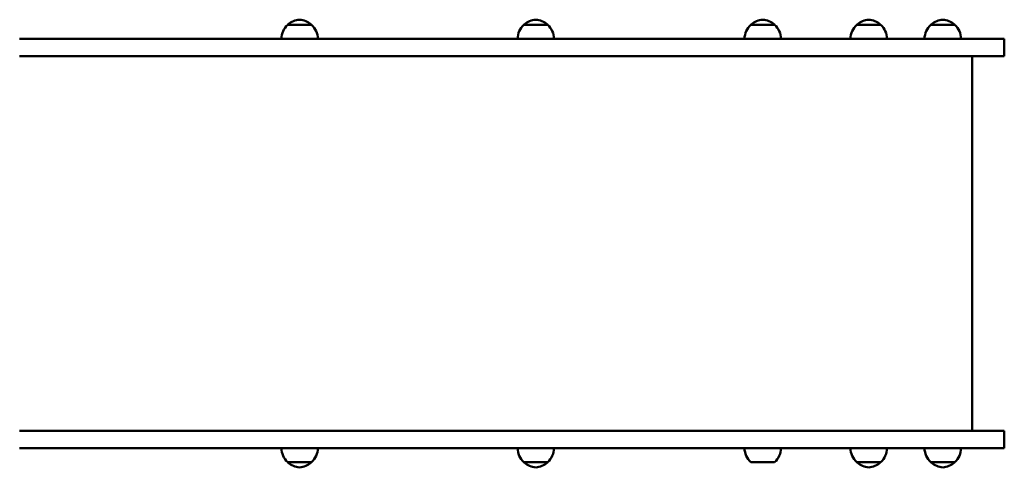
# Model space of a CAD drawing. Units: millimetres. Extents: x 1908 to 10805, y 585 to 4385.
# Drawn here: x 7748 to 8825, y 2241 to 2731 of the extents above; entities that cross this region are included whole.
import ezdxf

# ---------------------------------------------------------------- set-up
doc = ezdxf.new("R2010")
doc.units = ezdxf.units.MM
doc.header["$LTSCALE"] = 50
doc.layers.add('Widoczne (ISO)', color=7, linetype='Continuous', lineweight=50)

msp = doc.modelspace()

# ---------------------------------------------------------------- linework, layer by layer
at = {"layer": 'Widoczne (ISO)'}
for p, q in [((8066.7, 2725.5), (8040.7, 2725.5)), ((8325.1, 2725.5), (8299.1, 2725.5)), ((8573.4, 2725.5), (8547.4, 2725.5)), ((8689.3, 2725.5), (8663.3, 2725.5)), ((8770.3, 2725.5), (8744.3, 2725.5)), ((7747.5, 2710), (7748.4, 2710)), ((8243.7, 2710), (7748.4, 2710)), ((8744.5, 2710), (8243.7, 2710)), ((8744.5, 2710), (8824.6, 2710)), ((8824.6, 2710), (8824.6, 2691)), ((7748.4, 2691), (7747.5, 2691)), ((7748.4, 2691), (8243.7, 2691)), ((8243.7, 2691), (8744.5, 2691)), ((8824.6, 2691), (8744.5, 2691)), ((8789.6, 2281), (8789.6, 2691)), ((7748.4, 2281), (7747.5, 2281)), ((7748.4, 2281), (8243.7, 2281)), ((8243.7, 2281), (8744.5, 2281)), ((8824.6, 2281), (8744.5, 2281)), ((8824.6, 2281), (8824.6, 2262)), ((7747.5, 2262), (7748.4, 2262)), ((8243.7, 2262), (7748.4, 2262)), ((8744.5, 2262), (8243.7, 2262)), ((8744.5, 2262), (8824.6, 2262)), ((8040.7, 2246.5), (8066.7, 2246.5)), ((8299.1, 2246.5), (8325.1, 2246.5)), ((8547.4, 2246.5), (8573.4, 2246.5)), ((8663.3, 2246.5), (8689.3, 2246.5)), ((8744.3, 2246.5), (8770.3, 2246.5))]:
    msp.add_line(p, q, dxfattribs=at)
for centre, radius, start, end in [((8055.7, 2709.4), 22, 132.9566, 178.4343), ((8041.7, 2725), 1, 131.3246, 153.5321), ((8054.9, 2710), 21, 93.2935, 131.3246), ((8052.5, 2710), 21, 48.6754, 86.7065), ((8065.7, 2725), 1, 26.4679, 48.6754), ((8051.7, 2709.4), 22, 1.5657, 47.0434), ((8314.1, 2709.4), 22, 132.9566, 178.4343), ((8300.1, 2725), 1, 131.3246, 153.5321), ((8313.3, 2710), 21, 93.2935, 131.3246), ((8310.9, 2710), 21, 48.6754, 86.7065), ((8324.1, 2725), 1, 26.4679, 48.6754), ((8310.1, 2709.4), 22, 1.5657, 47.0434), ((8562.4, 2709.4), 22, 132.9566, 178.4343), ((8548.4, 2725), 1, 131.3246, 153.5321), ((8561.6, 2710), 21, 93.2935, 131.3246), ((8559.2, 2710), 21, 48.6754, 86.7065), ((8572.4, 2725), 1, 26.4679, 48.6754), ((8558.4, 2709.4), 22, 1.5657, 47.0434), ((8678.3, 2709.4), 22, 132.9566, 178.4343), ((8664.3, 2725), 1, 131.3246, 153.5321), ((8677.6, 2710), 21, 93.2935, 131.3246), ((8675.1, 2710), 21, 48.6754, 86.7065), ((8688.3, 2725), 1, 26.4679, 48.6754), ((8674.4, 2709.4), 22, 1.5657, 47.0434), ((8759.3, 2709.4), 22, 132.9566, 178.4343), ((8745.3, 2725), 1, 131.3246, 153.5321), ((8758.6, 2710), 21, 93.2935, 131.3246), ((8756.1, 2710), 21, 48.6754, 86.7065), ((8769.3, 2725), 1, 26.4679, 48.6754), ((8755.4, 2709.4), 22, 1.5657, 47.0434), ((8055.7, 2262.6), 22, 181.5657, 227.0434), ((8051.7, 2262.6), 22, 312.9566, 358.4343), ((8314.1, 2262.6), 22, 181.5657, 227.0434), ((8310.1, 2262.6), 22, 312.9566, 358.4343), ((8562.4, 2262.6), 22, 181.5657, 227.0434), ((8558.4, 2262.6), 22, 312.9566, 358.4343), ((8678.3, 2262.6), 22, 181.5657, 227.0434), ((8674.4, 2262.6), 22, 312.9566, 358.4343), ((8759.3, 2262.6), 22, 181.5657, 227.0434), ((8755.4, 2262.6), 22, 312.9566, 358.4343), ((8041.7, 2246.9), 1, 206.4679, 228.6754), ((8054.9, 2261.9), 21, 228.6754, 266.7065), ((8052.5, 2261.9), 21, 273.2935, 311.3246), ((8065.7, 2246.9), 1, 311.3246, 333.5321), ((8300.1, 2246.9), 1, 206.4679, 228.6754), ((8313.3, 2261.9), 21, 228.6754, 266.7065), ((8310.9, 2261.9), 21, 273.2935, 311.3246), ((8324.1, 2246.9), 1, 311.3246, 333.5321), ((8664.3, 2246.9), 1, 206.4679, 228.6754), ((8677.6, 2261.9), 21, 228.6754, 266.7065), ((8675.1, 2261.9), 21, 273.2935, 311.3246), ((8688.3, 2246.9), 1, 311.3246, 333.5321), ((8745.3, 2246.9), 1, 206.4679, 228.6754), ((8758.6, 2261.9), 21, 228.6754, 266.7065), ((8756.1, 2261.9), 21, 273.2935, 311.3246), ((8769.3, 2246.9), 1, 311.3246, 333.5321)]:
    msp.add_arc(centre, radius, start, end, dxfattribs=at)

doc.saveas('drawing.dxf')
